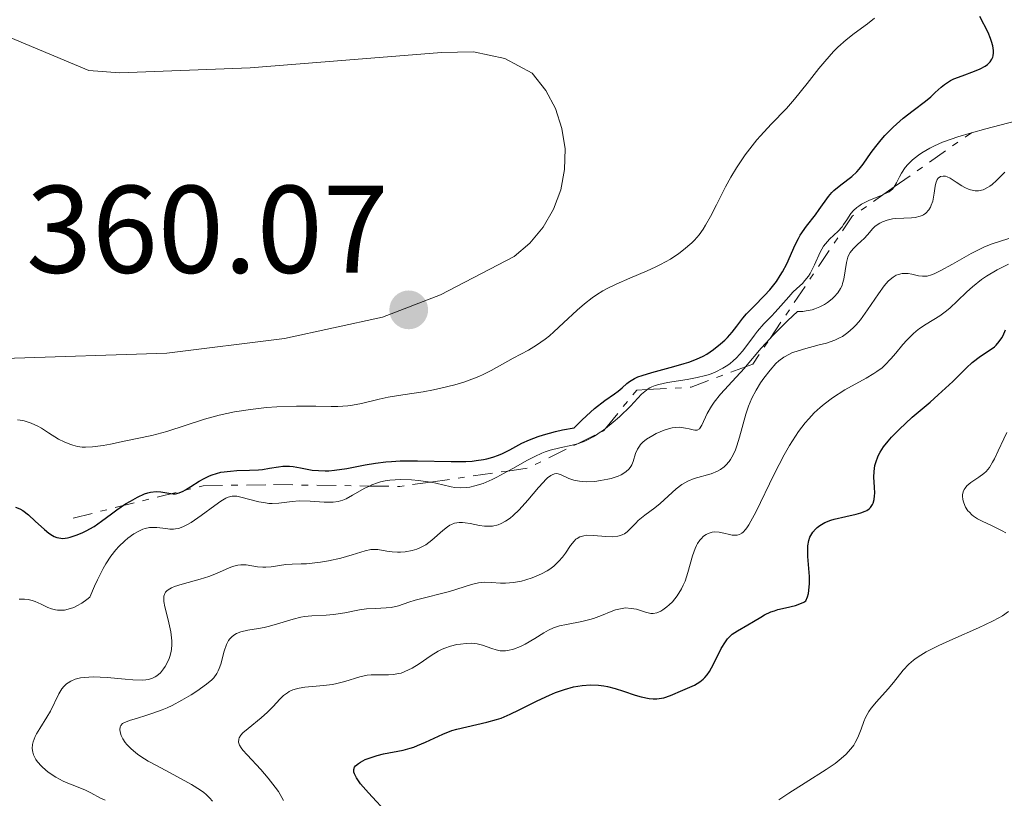
# Model space of a CAD drawing. Units: metres. Extents: x 622141 to 625623, y 4669351 to 4671722.
# Drawn here: x 624477 to 624556, y 4669945 to 4670007 of the extents above; entities that cross this region are included whole.
import ezdxf

# ---------------------------------------------------------------- set-up
doc = ezdxf.new("R2010")
doc.units = ezdxf.units.M
doc.header["$MEASUREMENT"] = 0
doc.linetypes.add('DGN Style 3', pattern=[2.435890702152634, 1.739921930109024, -0.6959687720436097])
doc.linetypes.add('DGN Style 7', pattern=[3.4798438602180486, 1.565929737098122, -0.6959687720436097, 0.5219765790327072, -0.6959687720436097])
for name, color, linetype, lineweight in [('Barranco lineal', 142, 'DGN Style 3', 13), ('Cota de punto acotado terreno', 7, 'Continuous', 0), ('Curva de nivel directora', 30, 'Continuous', 30), ('Curva de nivel intermedia', 30, 'Continuous', 0), ('Escarpado', 30, 'DGN Style 7', 0), ('Línea de cambio de uso (parcela vista)', 92, 'Continuous', 0), ('Punto acotado terreno (símbolo)', 7, 'Continuous', 0)]:
    doc.layers.add(name, color=color, linetype=linetype, lineweight=lineweight)
doc.styles.add('Style-Arial', font='arial.ttf')

# ---------------------------------------------------------------- blocks, each defined once
blk = doc.blocks.new('5PATER')
at = {"layer": 'Barranco lineal', "linetype": 'Continuous', "lineweight": 0}
h = blk.add_hatch(color=51, dxfattribs=at)
edge = h.paths.add_edge_path()
edge.add_ellipse((0, 0), major_axis=(-0.1095731443231308, -0.1110710700762829), ratio=0.9994222409660317, start_angle=0, end_angle=360)

msp = doc.modelspace()

# ---------------------------------------------------------------- linework, layer by layer
at = {"layer": 'Curva de nivel directora', "color": 30, "linetype": 'Continuous', "lineweight": 30, "flags": 128}
for points, elevation in [([(624516.3400000005, 4669972.620000001), (624517.3199999994, 4669973.140000002), (624517.9199999984, 4669973.420000001), (624518.6399999983, 4669973.689999999), (624519.0499999995, 4669973.83), (624520.0199999996, 4669974.090000002), (624520.5800000007, 4669974.210000002), (624521.5300000005, 4669974.380000002), (624522.1399999985, 4669974.99), (624522.5099999995, 4669975.350000001), (624523.1699999989, 4669975.930000001), (624523.9800000002, 4669976.57), (624524.7600000004, 4669977.12), (624525.0499999986, 4669977.320000002), (624525.3799999994, 4669977.600000001), (624525.7500000005, 4669977.949999999), (624525.9699999995, 4669978.11), (624526.3799999986, 4669978.36), (624526.6499999991, 4669978.480000001), (624526.98, 4669978.600000001), (624527.76, 4669978.840000001), (624529.5500000003, 4669979.310000001), (624530.3799999995, 4669979.550000002), (624530.7399999994, 4669979.670000001), (624531.3699999999, 4669979.910000003), (624531.8999999994, 4669980.150000001), (624532.199999999, 4669980.320000002), (624532.74, 4669980.680000001), (624533.2899999998, 4669981.130000004), (624533.6299999995, 4669981.440000001), (624533.8499999986, 4669981.66), (624534.2300000008, 4669982.08), (624534.5899999985, 4669982.550000002), (624535.0800000002, 4669983.2), (624535.3899999986, 4669983.560000002), (624535.9699999997, 4669984.150000002), (624536.8399999993, 4669985.02), (624537.2500000005, 4669985.470000001), (624537.7899999992, 4669986.160000001), (624538.0899999987, 4669986.62), (624538.2799999987, 4669986.930000001), (624538.6099999995, 4669987.580000001), (624539.3000000002, 4669989.109999999), (624539.5599999995, 4669989.619999999), (624539.7000000003, 4669989.880000001), (624540.2100000001, 4669990.609999999), (624540.9199999986, 4669991.52), (624541.2299999992, 4669991.930000001), (624541.969999999, 4669992.99), (624542.2399999994, 4669993.300000001), (624542.4000000004, 4669993.460000002), (624542.9700000003, 4669993.930000001), (624543.8399999999, 4669994.600000001), (624544.24, 4669994.970000001), (624544.4299999999, 4669995.170000002), (624544.7599999985, 4669995.59), (624545.409999999, 4669996.510000001), (624545.78, 4669997.010000001), (624546.2000000002, 4669997.529999999), (624546.5099999986, 4669997.880000001), (624547.1799999992, 4669998.560000002), (624547.9799999995, 4669999.279999999), (624548.7799999996, 4669999.91), (624549.7699999998, 4670000.650000002), (624550.19, 4670001.000000001), (624550.5599999988, 4670001.340000001), (624551.0399999993, 4670001.780000002), (624551.2999999986, 4670002), (624551.7799999992, 4670002.300000002), (624552.0599999987, 4670002.440000001), (624552.7299999992, 4670002.699999999), (624553.7100000004, 4670003.050000001), (624554.1799999998, 4670003.250000002), (624554.5799999998, 4670003.470000001), (624554.7599999988, 4670003.600000001), (624554.9699999989, 4670003.800000002), (624555.1199999986, 4670004.029999999), (624555.1799999989, 4670004.190000001), (624555.2100000002, 4670004.300000003), (624555.2399999994, 4670004.53), (624555.2399999994, 4670004.720000003), (624555.1900000002, 4670005.090000001), (624555.0800000007, 4670005.460000002), (624555.0000000001, 4670005.699999999), (624554.7999999989, 4670006.160000003), (624554.1500000008, 4670007.470000002)], 350), ([(624528.739999999, 4669952.680000001), (624529.2699999987, 4669952.850000001), (624530.25, 4669953.279999999), (624531.1900000009, 4669953.7), (624531.6299999991, 4669953.960000002), (624531.8999999994, 4669954.180000001), (624532.0299999992, 4669954.310000001), (624532.2199999992, 4669954.529999999), (624532.4000000001, 4669954.790000001), (624532.730000001, 4669955.380000001), (624533.3500000001, 4669956.640000002), (624533.6799999988, 4669957.189999999), (624533.8599999998, 4669957.41), (624533.9800000006, 4669957.550000001), (624534.2399999998, 4669957.779999999), (624534.650000001, 4669958.060000001), (624535.5000000005, 4669958.539999999), (624535.9299999995, 4669958.800000001), (624536.5300000008, 4669959.170000002), (624536.8399999993, 4669959.340000002), (624537.3499999989, 4669959.580000001), (624537.6300000005, 4669959.680000002), (624537.9099999999, 4669959.770000001), (624538.5200000001, 4669959.910000001), (624539.3099999991, 4669960.100000001), (624539.669999999, 4669960.220000003), (624539.9999999999, 4669960.37), (624540.1499999996, 4669960.460000001), (624540.2900000004, 4669960.800000001), (624540.3599999996, 4669961.050000002), (624540.4299999991, 4669961.580000001), (624540.449999999, 4669961.86), (624540.4400000002, 4669962.430000001), (624540.3199999994, 4669964.030000002), (624540.2999999993, 4669964.640000002), (624540.3199999994, 4669964.9), (624540.3899999987, 4669965.330000003), (624540.4699999992, 4669965.58), (624540.5399999984, 4669965.720000001), (624540.7100000005, 4669965.990000002), (624540.9299999997, 4669966.240000002), (624541.0599999992, 4669966.36), (624541.2899999995, 4669966.53), (624541.6899999996, 4669966.770000001), (624542.1700000003, 4669966.960000001), (624542.4400000006, 4669967.050000001), (624543.3599999994, 4669967.25), (624544.1999999997, 4669967.430000001), (624544.5799999996, 4669967.54), (624544.9100000005, 4669967.67), (624545.0599999981, 4669967.75), (624545.2399999991, 4669967.880000002), (624545.3399999996, 4669967.980000001), (624545.5000000006, 4669968.210000001), (624545.5599999987, 4669968.330000001), (624545.6399999993, 4669968.610000002), (624545.6799999994, 4669968.91), (624545.6900000006, 4669969.130000002), (624545.6700000004, 4669969.61), (624545.6300000002, 4669970.420000001), (624545.6399999993, 4669970.870000001), (624545.7099999984, 4669971.350000001), (624545.78, 4669971.600000001), (624545.9799999989, 4669972.140000001), (624546.1299999988, 4669972.42), (624546.3999999991, 4669972.850000001), (624546.759999999, 4669973.310000001), (624547.0299999994, 4669973.62), (624547.6500000008, 4669974.260000002), (624548.6999999991, 4669975.230000001), (624550.1399999986, 4669976.460000001), (624550.789999999, 4669977.030000002), (624551.9600000002, 4669978.119999999), (624553.0699999989, 4669979.220000002), (624553.5299999993, 4669979.640000002), (624554.190000001, 4669980.140000002), (624554.98, 4669980.660000001), (624555.3099999985, 4669980.910000001), (624555.4499999994, 4669981.040000001), (624555.6999999997, 4669981.32), (624555.9099999998, 4669981.61), (624556.0199999993, 4669981.82), (624556.2000000004, 4669982.260000001)], 325), ([(624476.6100000001, 4669968.000000001), (624476.9599999988, 4669967.869999999), (624477.1899999991, 4669967.730000001), (624477.6399999983, 4669967.380000002), (624478.1900000003, 4669966.880000001), (624478.9399999991, 4669966.199999999), (624479.29, 4669965.92), (624479.5800000007, 4669965.720000001), (624479.7199999992, 4669965.650000001), (624479.9200000004, 4669965.560000002), (624480.24, 4669965.500000002), (624480.4099999999, 4669965.49), (624480.7899999998, 4669965.54), (624481.0099999988, 4669965.590000001), (624481.4699999993, 4669965.740000002), (624481.9599999988, 4669965.950000001), (624482.2899999997, 4669966.109999999), (624482.9199999999, 4669966.460000001), (624483.519999999, 4669966.869999999), (624484.3099999981, 4669967.470000001), (624484.7599999995, 4669967.800000002), (624485.4599999991, 4669968.270000001), (624485.8399999992, 4669968.500000001), (624486.4200000003, 4669968.820000002), (624486.9700000001, 4669969.070000002), (624487.2299999995, 4669969.160000001), (624487.4699999986, 4669969.220000001), (624487.9099999989, 4669969.270000001), (624488.2899999989, 4669969.25), (624488.9199999992, 4669969.130000002), (624489.2900000003, 4669969.08), (624489.469999999, 4669969.090000002), (624489.7599999997, 4669969.150000001), (624490.0900000005, 4669969.29), (624490.2800000004, 4669969.390000001), (624490.7000000007, 4669969.660000001), (624491.3800000001, 4669970.100000001), (624491.7699999991, 4669970.32), (624492.1899999992, 4669970.52), (624492.4100000006, 4669970.609999999), (624492.7599999993, 4669970.720000001), (624493.1199999992, 4669970.810000001), (624493.8900000004, 4669970.910000001), (624494.4099999988, 4669970.939999999), (624495.4300000003, 4669970.970000002), (624496.1299999999, 4669971.010000002), (624496.4499999996, 4669971.04), (624497.0300000008, 4669971.130000002), (624497.7500000005, 4669971.26), (624498.0900000001, 4669971.290000001), (624498.6299999988, 4669971.300000002), (624498.9199999995, 4669971.270000001), (624499.5299999996, 4669971.160000001), (624500.4500000007, 4669970.990000002), (624500.9600000001, 4669970.939999999), (624501.51, 4669970.92), (624501.7999999983, 4669970.930000001), (624502.2599999988, 4669970.970000002), (624503.249999999, 4669971.120000001), (624504.730000001, 4669971.4), (624505.54, 4669971.539999999), (624506.3899999994, 4669971.65), (624506.8299999997, 4669971.690000001), (624507.5199999983, 4669971.730000001), (624508.9199999997, 4669971.74), (624511.6399999998, 4669971.680000001), (624512.82, 4669971.680000001), (624513.3299999996, 4669971.710000001), (624513.6499999993, 4669971.750000001), (624514.2300000006, 4669971.830000003), (624514.4899999996, 4669971.890000002), (624514.9900000005, 4669972.02), (624515.4500000008, 4669972.189999999), (624515.7500000005, 4669972.320000002), (624516.3400000005, 4669972.620000001)], 350), ([(624506.6299999985, 4669943.270000001), (624504.979999999, 4669945.029999999), (624504.3499999987, 4669945.77), (624504.1200000007, 4669946.070000002), (624504.0099999988, 4669946.25), (624503.8599999992, 4669946.560000001), (624503.8199999989, 4669946.690000001), (624503.7999999988, 4669946.920000001), (624503.8700000005, 4669947.100000001), (624503.9500000008, 4669947.210000001), (624504.1799999988, 4669947.400000001), (624504.3399999997, 4669947.510000001), (624504.730000001, 4669947.710000002), (624505.0300000004, 4669947.83), (624505.6799999987, 4669948.050000002), (624506.1900000004, 4669948.180000002), (624507.7699999985, 4669948.470000002), (624508.3399999985, 4669948.619999999), (624508.6299999991, 4669948.720000003), (624508.9299999987, 4669948.840000001), (624509.5700000002, 4669949.12), (624510.9499999991, 4669949.760000002), (624511.7000000002, 4669950.039999999), (624512.0899999992, 4669950.160000003), (624512.8800000004, 4669950.350000001), (624514.4899999996, 4669950.710000002), (624515.2699999998, 4669950.920000002), (624515.6499999998, 4669951.050000002), (624516.3899999995, 4669951.359999999), (624517.1099999994, 4669951.699999999), (624518.0700000004, 4669952.190000001), (624518.5499999988, 4669952.430000001), (624519.53, 4669952.880000002), (624520.0199999996, 4669953.09), (624520.7500000005, 4669953.350000001), (624521.4700000002, 4669953.550000003), (624521.8199999989, 4669953.619999999), (624522.1599999985, 4669953.670000001), (624522.8299999991, 4669953.720000003), (624523.4799999995, 4669953.690000001), (624523.9199999999, 4669953.630000001), (624524.2100000004, 4669953.580000001), (624524.8099999995, 4669953.430000001), (624525.5000000002, 4669953.210000004), (624526.4399999991, 4669952.900000002), (624526.8999999994, 4669952.760000001), (624527.5599999988, 4669952.62), (624527.8799999984, 4669952.590000002), (624528.1800000002, 4669952.590000002), (624528.3700000001, 4669952.609999999), (624528.739999999, 4669952.680000001)], 325)]:
    msp.add_lwpolyline(points, dxfattribs=dict(at, elevation=elevation))
at = {"layer": 'Curva de nivel intermedia', "color": 30, "linetype": 'Continuous', "lineweight": 0, "flags": 128}
for points, elevation in [([(624542.3800000002, 4670004.640000001), (624542.7300000011, 4670004.99), (624543.4000000019, 4670005.59), (624544.040000001, 4670006.090000001), (624545.1000000006, 4670006.859999999), (624545.6600000015, 4670007.319999999)], 355.0000000000001), ([(624476.7500000009, 4669975.039999999), (624476.97, 4669975.01), (624477.3099999997, 4669974.939999999), (624477.8500000006, 4669974.76), (624478.4000000004, 4669974.51), (624478.690000001, 4669974.349999999), (624479.2600000009, 4669973.990000002), (624480.0700000002, 4669973.479999999), (624480.5100000005, 4669973.249999999), (624480.9700000009, 4669973.060000001), (624481.2100000001, 4669972.980000001), (624481.5800000011, 4669972.890000002), (624481.97, 4669972.84), (624482.2400000005, 4669972.829999999), (624482.8000000014, 4669972.849999999), (624483.6500000008, 4669972.960000001), (624484.2300000021, 4669973.07), (624485.3300000017, 4669973.3), (624487.5700000013, 4669973.77), (624488.7800000006, 4669974.09), (624491.8099999994, 4669975.07), (624492.9800000006, 4669975.399999999), (624493.5900000008, 4669975.539999997), (624494.2200000011, 4669975.66), (624495.4999999995, 4669975.869999998), (624496.7800000003, 4669976.009999999), (624497.6200000008, 4669976.069999999), (624499.200000001, 4669976.13), (624500.7600000012, 4669976.119999999), (624501.9800000016, 4669976.099999999), (624502.5300000014, 4669976.099999999), (624503.3200000006, 4669976.15), (624503.7000000004, 4669976.199999999), (624504.4200000003, 4669976.329999999), (624505.8500000007, 4669976.689999999), (624506.5800000017, 4669976.859999998), (624507.7400000016, 4669977.050000001), (624509.370000001, 4669977.289999999), (624510.2200000006, 4669977.439999999), (624510.7900000005, 4669977.560000001), (624511.9200000014, 4669977.84), (624512.7300000006, 4669978.09), (624513.5000000017, 4669978.369999999), (624513.8600000016, 4669978.52), (624514.2000000014, 4669978.680000001), (624514.8499999995, 4669979), (624516.6100000008, 4669979.979999999), (624517.8400000002, 4669980.63), (624518.4999999995, 4669981.019999999), (624519.1900000003, 4669981.499999999), (624519.5400000013, 4669981.779999998), (624519.9000000011, 4669982.100000001), (624520.660000001, 4669982.82), (624521.7600000007, 4669983.850000001), (624522.3500000008, 4669984.36), (624522.9800000011, 4669984.840000001), (624523.3099999997, 4669985.07), (624523.8300000007, 4669985.390000001), (624524.1800000014, 4669985.58), (624524.9000000011, 4669985.939999998), (624526.0000000009, 4669986.430000001), (624527.3900000011, 4669987.009999999), (624528.0300000004, 4669987.289999999), (624528.4700000007, 4669987.509999999), (624529.2599999999, 4669987.949999999), (624529.9300000003, 4669988.390000001), (624530.3200000015, 4669988.689999999), (624530.9800000008, 4669989.269999999), (624531.1900000009, 4669989.480000001), (624531.5700000009, 4669989.91), (624531.8900000006, 4669990.350000001), (624532.0899999995, 4669990.67), (624532.4900000019, 4669991.369999999), (624532.9600000011, 4669992.310000001), (624533.6800000009, 4669993.759999999), (624534.1100000001, 4669994.53), (624534.5800000017, 4669995.300000001), (624535.2700000001, 4669996.329999999), (624535.6400000012, 4669996.819999998), (624536.2100000011, 4669997.529999999), (624536.5000000017, 4669997.859999998), (624537.3700000013, 4669998.800000002), (624538.5900000016, 4670000.070000002), (624539.2399999998, 4670000.8), (624540.2600000014, 4670002.069999999), (624541.2000000001, 4670003.27), (624541.6700000018, 4670003.849999999), (624542.3800000002, 4670004.640000001)], 355.0000000000001), ([(624553.4600000001, 4669998.100000001), (624554.6200000001, 4669998.42), (624556.9700000016, 4669999.029999999)], 345.0000000000001), ([(624547.2480923028, 4669993.754916918), (624547.2599999997, 4669993.77), (624547.4400000006, 4669994.080000001), (624547.6700000009, 4669994.57), (624547.8400000008, 4669994.87), (624548.1400000004, 4669995.31), (624548.3500000006, 4669995.55), (624548.7200000016, 4669995.92), (624549.1999999998, 4669996.3), (624549.4800000014, 4669996.49), (624550.1299999997, 4669996.869999998), (624550.5099999995, 4669997.060000001), (624551.1399999999, 4669997.34), (624551.8500000007, 4669997.599999999), (624552.3600000005, 4669997.769999999), (624553.4600000001, 4669998.100000001)], 345.0000000000001), ([(624537.272466523, 4669981.575289698), (624537.4699999995, 4669981.789999999), (624538.7100000001, 4669983.019999999), (624539.4900000002, 4669983.740000002), (624539.9100000004, 4669983.75), (624540.1699999997, 4669983.779999998), (624540.6500000004, 4669983.88), (624540.8800000005, 4669983.949999998), (624541.2900000017, 4669984.119999998), (624541.6600000005, 4669984.310000001), (624541.8799999995, 4669984.460000001), (624542.2599999995, 4669984.749999999), (624542.4299999995, 4669984.92), (624542.7300000011, 4669985.249999999), (624542.9500000002, 4669985.599999998), (624543.0599999998, 4669985.830000001), (624543.1100000012, 4669986.000000001), (624543.2000000007, 4669986.350000001), (624543.4100000006, 4669987.679999999), (624543.5300000014, 4669988.100000001), (624543.6100000018, 4669988.289999999), (624543.7100000002, 4669988.470000001), (624543.9699999995, 4669988.789999999), (624544.2500000012, 4669989.080000001), (624544.64, 4669989.42), (624544.820000001, 4669989.579999999), (624545.1299999995, 4669989.930000001), (624545.5000000006, 4669990.380000002), (624545.7199999996, 4669990.59), (624546.0999999996, 4669990.84), (624546.3200000009, 4669990.949999999), (624546.7000000009, 4669991.079999999), (624547.11, 4669991.180000001), (624547.3300000012, 4669991.210000001), (624548.0300000008, 4669991.249999999), (624548.6499999999, 4669991.269999999), (624548.9400000006, 4669991.3), (624549.3400000005, 4669991.390000001), (624549.5100000005, 4669991.460000001), (624549.62, 4669991.52), (624549.8100000002, 4669991.650000001), (624550.0400000003, 4669991.92), (624550.1699999999, 4669992.13), (624550.2400000015, 4669992.279999999), (624550.350000001, 4669992.619999999), (624550.4699999995, 4669993.260000001), (624550.5499999998, 4669993.810000001), (624550.6000000013, 4669994.05), (624550.7000000018, 4669994.349999999), (624550.78, 4669994.460000001), (624550.9700000001, 4669994.600000001), (624551.2000000003, 4669994.630000001), (624551.3800000013, 4669994.609999998), (624551.5100000009, 4669994.57), (624551.7700000004, 4669994.460000001), (624552.2500000009, 4669994.15), (624552.7000000001, 4669993.849999999), (624552.9300000003, 4669993.71), (624553.2900000003, 4669993.550000001), (624553.620000001, 4669993.460000002), (624553.7800000019, 4669993.449999998), (624554.03, 4669993.449999998), (624554.4000000011, 4669993.529999998), (624554.7699999999, 4669993.699999998), (624554.9500000009, 4669993.810000001), (624555.1299999999, 4669993.949999999), (624555.4800000007, 4669994.26), (624556.1500000012, 4669994.939999999)], 340), ([(624546.3525416967, 4669993.128500368), (624546.3800000013, 4669993.140000001), (624546.8399999995, 4669993.369999997), (624547.0100000015, 4669993.5), (624547.11, 4669993.58), (624547.2480923028, 4669993.754916918)], 345.0000000000001), ([(624536.0200000012, 4669981.83), (624536.2699999993, 4669982.149999999), (624536.77, 4669982.739999999), (624537.3900000014, 4669983.37), (624537.6900000009, 4669983.679999998), (624538.1500000014, 4669984.199999999), (624538.7800000017, 4669984.930000001), (624539.1000000013, 4669985.279999998), (624539.4299999998, 4669985.59), (624539.8700000001, 4669986.000000001), (624540.0800000003, 4669986.220000001), (624540.3700000008, 4669986.579999999), (624540.5000000005, 4669986.779999998), (624540.6200000012, 4669987), (624540.8500000014, 4669987.489999999), (624541.3099999997, 4669988.52), (624541.5700000012, 4669988.989999999), (624541.7300000021, 4669989.190000001), (624542.0600000008, 4669989.560000001), (624542.7500000013, 4669990.209999999), (624543.0599999998, 4669990.550000002), (624543.1900000017, 4669990.730000001), (624543.4400000019, 4669991.109999998), (624543.7800000017, 4669991.630000001), (624543.9900000019, 4669991.869999998), (624544.2500000012, 4669992.109999999), (624544.4000000008, 4669992.220000001), (624544.64, 4669992.369999998), (624545.2100000001, 4669992.65), (624546.3525416967, 4669993.128500368)], 345.0000000000001), ([(624519.8800000009, 4669963.249999999), (624520.1400000004, 4669963.49), (624520.3000000011, 4669963.650000001), (624520.5899999995, 4669963.98), (624520.8300000009, 4669964.310000001), (624521.24, 4669964.920000001), (624521.5199999993, 4669965.279999998), (624521.6600000003, 4669965.42), (624521.7600000007, 4669965.49), (624521.9700000008, 4669965.609999999), (624522.2999999993, 4669965.71), (624522.5400000007, 4669965.740000002), (624523.0900000007, 4669965.720000001), (624524.0700000019, 4669965.640000001), (624524.5700000003, 4669965.630000002), (624525.0300000008, 4669965.679999998), (624525.240000001, 4669965.73), (624525.440000002, 4669965.810000001), (624525.5600000005, 4669965.869999998), (624525.7800000019, 4669966.029999999), (624526.0800000012, 4669966.310000001), (624526.4700000002, 4669966.720000001), (624526.6800000004, 4669966.92), (624527.2100000001, 4669967.359999999), (624528.0100000004, 4669967.949999999), (624528.4300000005, 4669968.3), (624529.7300000014, 4669969.480000001), (624530.1900000018, 4669969.82), (624530.430000001, 4669969.970000001), (624530.6700000003, 4669970.100000001), (624531.1600000019, 4669970.300000001), (624532.5499999999, 4669970.689999999), (624533.0599999997, 4669970.899999999), (624533.2899999998, 4669971.029999999), (624533.5900000016, 4669971.26), (624533.7300000001, 4669971.38), (624533.9800000006, 4669971.680000001), (624534.1000000011, 4669971.839999998), (624534.3100000012, 4669972.199999998), (624534.4900000001, 4669972.619999998), (624534.6100000008, 4669972.929999999), (624534.8200000009, 4669973.62), (624535.3200000017, 4669975.470000001), (624535.5499999997, 4669976.119999999), (624535.6800000014, 4669976.449999999), (624535.8200000002, 4669976.77), (624536.1500000008, 4669977.399999999), (624536.5100000007, 4669977.999999999), (624536.77, 4669978.369999999), (624537.2700000006, 4669979.020000001), (624537.7500000012, 4669979.560000001), (624537.9900000005, 4669979.78), (624538.3900000005, 4669980.07), (624538.8399999997, 4669980.320000002), (624539.0900000001, 4669980.429999998), (624539.3700000017, 4669980.529999998), (624539.9700000007, 4669980.720000001), (624541.2300000014, 4669981.05), (624541.8000000013, 4669981.199999999), (624542.4900000021, 4669981.430000001), (624542.8699999999, 4669981.609999998), (624543.1, 4669981.74), (624543.5400000003, 4669982.04), (624543.9699999995, 4669982.429999999), (624544.1900000008, 4669982.659999999), (624544.5500000007, 4669983.079999999), (624545.1200000006, 4669983.859999999), (624545.9900000001, 4669985.17), (624546.4500000007, 4669985.810000001), (624546.7700000001, 4669986.17), (624546.9300000012, 4669986.32), (624547.1800000014, 4669986.51), (624547.4200000007, 4669986.650000001), (624547.5900000005, 4669986.710000001), (624547.9100000003, 4669986.779999998), (624548.070000001, 4669986.789999999), (624548.3799999994, 4669986.779999998), (624548.6800000012, 4669986.73), (624549.22, 4669986.609999998), (624549.5300000006, 4669986.57), (624549.6700000014, 4669986.57), (624549.9000000017, 4669986.589999998), (624550.2600000015, 4669986.689999999), (624550.4699999995, 4669986.77), (624550.9600000011, 4669987.009999999), (624551.9400000002, 4669987.55), (624553.4400000023, 4669988.390000001), (624554.1399999995, 4669988.75), (624554.4700000003, 4669988.899999999), (624555.0500000014, 4669989.140000001), (624556.4800000021, 4669989.619999999)], 334.9999999999999), ([(624528.4800000018, 4669959.640000001), (624528.6500000019, 4669959.739999999), (624528.9800000003, 4669959.980000001), (624529.1500000004, 4669960.140000001), (624529.4200000007, 4669960.400000001), (624529.8000000007, 4669960.869999998), (624530.1500000015, 4669961.429999999), (624530.3000000013, 4669961.74), (624530.4400000023, 4669962.06), (624530.6700000003, 4669962.739999999), (624531.0500000002, 4669964.09), (624531.2500000013, 4669964.679999999), (624531.3699999999, 4669964.930000001), (624531.4500000002, 4669965.090000001), (624531.6300000013, 4669965.359999998), (624531.7300000018, 4669965.470000001), (624531.9300000007, 4669965.67), (624532.150000002, 4669965.819999999), (624532.2999999997, 4669965.890000001), (624532.6200000015, 4669965.989999999), (624532.8000000003, 4669966.009999999), (624533.1800000003, 4669965.989999999), (624533.5500000013, 4669965.92), (624534.0200000008, 4669965.810000001), (624534.2400000021, 4669965.759999999), (624534.5000000012, 4669965.740000002), (624534.6300000009, 4669965.75), (624534.8200000009, 4669965.800000001), (624534.9999999997, 4669965.910000001), (624535.1000000003, 4669965.989999999), (624535.2900000003, 4669966.199999999), (624535.400000002, 4669966.329999999), (624535.5600000008, 4669966.579999999), (624535.7400000017, 4669966.869999999), (624536.1300000007, 4669967.609999999), (624537.5999999992, 4669970.649999999), (624538.4000000017, 4669972.199999998), (624538.8399999997, 4669972.970000001), (624539.3200000003, 4669973.720000001), (624539.5700000006, 4669974.09), (624540.1000000003, 4669974.789999999), (624540.390000001, 4669975.12), (624540.8300000012, 4669975.600000001), (624541.3000000007, 4669976.029999999), (624541.6300000015, 4669976.3), (624542.2900000009, 4669976.789999999), (624543.29, 4669977.429999999), (624545.010000001, 4669978.380000001), (624545.6200000013, 4669978.74), (624545.8700000016, 4669978.91), (624546.2900000019, 4669979.220000002), (624546.530000001, 4669979.439999998), (624546.9900000015, 4669979.939999999), (624547.3800000004, 4669980.399999999), (624547.9600000015, 4669981.09), (624548.27, 4669981.439999999), (624548.7700000006, 4669981.939999999), (624549.020000001, 4669982.16), (624549.2900000014, 4669982.359999999), (624549.8200000012, 4669982.719999999), (624550.9200000009, 4669983.390000001), (624551.4700000007, 4669983.789999997), (624551.7500000001, 4669984.029999999), (624552.3100000012, 4669984.560000001), (624553.1100000015, 4669985.33), (624553.5499999995, 4669985.730000001), (624554.2800000004, 4669986.310000001), (624554.6800000004, 4669986.589999998), (624555.540000001, 4669987.100000001), (624556.4400000018, 4669987.55)], 330.0000000000001), ([(624527.3850947623, 4669977.455418061), (624527.6100000002, 4669977.599999999), (624527.7700000011, 4669977.679999999), (624528.0300000004, 4669977.779999999), (624528.3299999998, 4669977.88), (624529.0300000019, 4669978.03), (624530.6200000009, 4669978.269999999), (624531.4200000011, 4669978.42), (624532.0800000007, 4669978.59), (624532.4000000001, 4669978.680000001), (624532.8499999995, 4669978.859999999), (624533.4800000021, 4669979.17), (624533.8700000009, 4669979.409999999), (624534.0600000009, 4669979.55), (624534.3200000002, 4669979.78), (624534.5800000017, 4669980.02), (624535.0600000002, 4669980.550000001), (624535.5000000005, 4669981.11), (624536.0200000012, 4669981.83)], 345), ([(624535.293940774, 4669979.29022779), (624536.5500000009, 4669980.789999999), (624537.272466523, 4669981.575289698)], 340.0000000000001), ([(624526.1500000006, 4669971.409999999), (624526.2600000001, 4669971.680000001), (624526.4500000002, 4669972.33), (624526.610000001, 4669972.679999999), (624526.7699999998, 4669972.909999999), (624526.8700000005, 4669973.039999999), (624527.0500000014, 4669973.220000001), (624527.350000001, 4669973.460000001), (624527.8400000005, 4669973.779999998), (624528.1199999999, 4669973.92), (624528.7600000014, 4669974.199999998), (624529.1900000004, 4669974.330000001), (624529.4000000006, 4669974.38), (624529.7000000001, 4669974.42), (624529.9800000017, 4669974.429999999), (624530.1500000015, 4669974.409999999), (624530.4800000002, 4669974.359999999), (624530.7599999995, 4669974.289999999), (624531.0900000003, 4669974.21), (624531.2300000011, 4669974.189999999), (624531.41, 4669974.199999998), (624531.6, 4669974.310000001), (624531.79, 4669974.599999999), (624532.2200000014, 4669975.539999997), (624532.5600000012, 4669976.13), (624532.7800000003, 4669976.439999999), (624533.300000001, 4669977.09), (624534.5599999994, 4669978.470000001), (624535.2099999997, 4669979.189999999), (624535.293940774, 4669979.29022779)], 340.0000000000001), ([(624524.0418472405, 4669974.33747779), (624524.6700000009, 4669974.84), (624525.1800000005, 4669975.279999998), (624526.0400000011, 4669976.119999999), (624526.9400000018, 4669977.08), (624527.3300000008, 4669977.42), (624527.3850947623, 4669977.455418061)], 345.0000000000001), ([(624521.784611586, 4669973.106091243), (624521.8700000002, 4669973.13), (624522.3799999999, 4669973.32), (624522.6400000014, 4669973.439999999), (624523.0500000004, 4669973.649999999), (624523.3200000009, 4669973.819999998), (624523.5411992858, 4669973.972828596)], 345.0000000000001), ([(624523.5411992858, 4669973.972828596), (624523.8700000007, 4669974.199999998), (624524.0418472405, 4669974.33747779)], 345.0000000000002), ([(624556.2200000006, 4669965.949999998), (624555.9500000001, 4669966.109999999), (624555.0800000007, 4669966.519999999), (624554.3200000006, 4669966.880000001), (624553.9600000007, 4669967.07), (624553.6400000011, 4669967.279999998), (624553.5000000002, 4669967.399999999), (624553.3100000003, 4669967.59), (624553.1900000018, 4669967.720000002), (624552.9999999995, 4669968.000000001), (624552.9300000003, 4669968.139999999), (624552.8200000008, 4669968.430000001), (624552.7800000005, 4669968.630000001), (624552.7600000005, 4669968.880000001), (624552.7600000005, 4669969), (624552.8099999997, 4669969.25), (624552.8900000001, 4669969.42), (624552.9500000004, 4669969.529999999), (624553.1100000015, 4669969.730000001), (624553.4100000008, 4669969.980000001), (624554.0700000003, 4669970.42), (624554.4600000014, 4669970.71), (624554.6400000004, 4669970.88), (624554.9100000006, 4669971.199999999), (624555.1699999999, 4669971.630000001), (624555.3100000008, 4669971.900000001), (624555.6100000005, 4669972.529999999), (624556.0599999997, 4669973.510000001), (624556.3200000012, 4669974.009999999)], 319.9999999999999), ([(624516.2026913282, 4669970.912034589), (624516.5800000018, 4669971.119999998), (624517.7599999999, 4669971.779999998), (624518.35, 4669972.08), (624518.9199999998, 4669972.350000001), (624519.2000000014, 4669972.46), (624519.5999999993, 4669972.59), (624520.3800000016, 4669972.779999999), (624521.3700000017, 4669972.989999999), (624521.784611586, 4669973.106091243)], 345.0000000000001), ([(624488.9600000017, 4669955.83), (624489.0199999998, 4669956.009999999), (624489.1200000005, 4669956.4), (624489.1500000017, 4669956.599999999), (624489.1800000007, 4669956.930000001), (624489.1699999997, 4669957.27), (624489.0900000012, 4669957.980000001), (624488.9400000017, 4669958.699999998), (624488.7100000014, 4669959.59), (624488.6199999996, 4669959.980000001), (624488.5400000014, 4669960.42), (624488.5200000014, 4669960.609999998), (624488.5400000014, 4669960.850000001), (624488.5999999996, 4669961.069999999), (624488.6599999999, 4669961.159999998), (624488.7800000006, 4669961.289999999), (624488.8800000012, 4669961.369999999), (624489.1400000005, 4669961.519999999), (624489.390000001, 4669961.63), (624490.01, 4669961.82), (624491.4600000007, 4669962.220000001), (624492.1600000003, 4669962.439999999), (624492.490000001, 4669962.560000001), (624493.060000001, 4669962.810000001), (624493.7300000016, 4669963.11), (624494.04, 4669963.230000001), (624494.4800000003, 4669963.350000001), (624494.7100000005, 4669963.369999999), (624495.1599999998, 4669963.359999998), (624496.0600000008, 4669963.220000001), (624496.5000000009, 4669963.180000001), (624496.7300000011, 4669963.17), (624497.1600000003, 4669963.199999999), (624498.3499999995, 4669963.390000001), (624498.8500000001, 4669963.430000001), (624499.5600000009, 4669963.439999999), (624500.0000000012, 4669963.460000001), (624501.13, 4669963.589999998), (624501.7800000005, 4669963.689999999), (624502.7599999994, 4669963.91), (624503.6700000013, 4669964.179999999), (624504.730000001, 4669964.5), (624505.1800000002, 4669964.59), (624505.3800000013, 4669964.599999999), (624505.7500000001, 4669964.59), (624506.4699999999, 4669964.470000002), (624506.89, 4669964.409999998), (624507.3200000015, 4669964.390000001), (624507.5600000008, 4669964.390000001), (624507.9299999995, 4669964.42), (624508.5000000016, 4669964.519999999), (624508.8800000015, 4669964.63), (624509.0600000004, 4669964.699999999), (624509.3399999999, 4669964.829999999), (624509.6000000013, 4669964.980000001), (624510.0799999996, 4669965.350000001), (624510.9500000014, 4669966.119999998), (624511.3400000003, 4669966.430000001), (624511.5199999991, 4669966.55), (624511.650000001, 4669966.619999999), (624511.9000000014, 4669966.710000001), (624512.2800000013, 4669966.769999999), (624512.5499999997, 4669966.769999999), (624512.7500000007, 4669966.749999999), (624513.1700000009, 4669966.680000001), (624513.9000000019, 4669966.53), (624514.3100000009, 4669966.480000001), (624514.74, 4669966.470000001), (624514.9600000012, 4669966.489999999), (624515.4199999995, 4669966.59), (624515.650000002, 4669966.680000001), (624516.0099999995, 4669966.869999999), (624516.3800000006, 4669967.119999997), (624516.6199999999, 4669967.33), (624517.1100000015, 4669967.789999999), (624517.8100000012, 4669968.57), (624518.6600000005, 4669969.579999999), (624519.0200000004, 4669969.99), (624519.2500000006, 4669970.23), (624519.3900000014, 4669970.359999998), (624519.6399999995, 4669970.550000001), (624519.7500000013, 4669970.609999999), (624519.9500000002, 4669970.679999999), (624520.1300000013, 4669970.699999998), (624520.2499999999, 4669970.679999999), (624520.4800000022, 4669970.600000001), (624521.1000000013, 4669970.32), (624521.4900000002, 4669970.180000001), (624521.9599999996, 4669970.090000001), (624522.2300000001, 4669970.06), (624522.5300000019, 4669970.05), (624523.1800000002, 4669970.079999999), (624523.6300000015, 4669970.140000001), (624524.2199999995, 4669970.249999999), (624524.500000001, 4669970.32), (624525.070000001, 4669970.509999999), (624525.3000000013, 4669970.609999999), (624525.6800000012, 4669970.849999999), (624525.9400000006, 4669971.099999999), (624526.0800000012, 4669971.279999999), (624526.1500000006, 4669971.409999999)], 340.0000000000001), ([(624509.9619528609, 4669970.021366089), (624510.0400000017, 4669970.01), (624510.9500000014, 4669969.810000001), (624511.6199999996, 4669969.640000002), (624511.9400000017, 4669969.59), (624512.4199999999, 4669969.55), (624512.8899999993, 4669969.579999999), (624513.1399999997, 4669969.619999999), (624513.5399999997, 4669969.710000001), (624514.2000000014, 4669969.919999998), (624514.9200000011, 4669970.23), (624515.3099999999, 4669970.42), (624516.2026913282, 4669970.912034589)], 345.0000000000001), ([(624505.0651763432, 4669969.7059472), (624505.2600000006, 4669969.8), (624505.7000000009, 4669969.970000001), (624505.9400000002, 4669970.029999998), (624506.3200000002, 4669970.119999999), (624506.7100000012, 4669970.180000001), (624507.5600000008, 4669970.23), (624508.4400000012, 4669970.210000001), (624509.0100000012, 4669970.16), (624509.9619528609, 4669970.021366089)], 345.0000000000001), ([(624484.2800000012, 4669964.069999999), (624484.6700000003, 4669964.569999999), (624484.9200000004, 4669964.84), (624485.3899999999, 4669965.289999999), (624485.6400000001, 4669965.499999999), (624486.1200000008, 4669965.849999998), (624486.5600000012, 4669966.099999999), (624486.8499999995, 4669966.230000001), (624487.0300000005, 4669966.289999999), (624487.3900000004, 4669966.369999999), (624487.5800000003, 4669966.38), (624487.9600000003, 4669966.38), (624488.6800000002, 4669966.279999999), (624489.0199999998, 4669966.239999999), (624489.3200000015, 4669966.239999999), (624489.4700000013, 4669966.26), (624489.7000000015, 4669966.3), (624490.0700000003, 4669966.430000001), (624490.4900000005, 4669966.640000001), (624490.7200000008, 4669966.779999998), (624491.520000001, 4669967.33), (624492.6200000007, 4669968.15), (624493.1000000013, 4669968.49), (624493.5100000004, 4669968.720000001), (624493.6900000013, 4669968.800000001), (624494.0199999999, 4669968.880000001), (624494.2400000012, 4669968.890000001), (624494.390000001, 4669968.880000001), (624494.7199999995, 4669968.820000002), (624496.1600000013, 4669968.439999999), (624496.6999999998, 4669968.340000001), (624496.9700000003, 4669968.309999999), (624497.2400000008, 4669968.3), (624497.7800000017, 4669968.329999999), (624498.8600000013, 4669968.460000001), (624499.42, 4669968.51), (624500.3000000007, 4669968.49), (624501.4200000007, 4669968.409999999), (624501.9200000013, 4669968.4), (624502.1400000004, 4669968.409999999), (624502.5500000016, 4669968.470000001), (624502.9299999994, 4669968.579999999), (624503.1799999997, 4669968.680000001), (624503.7100000017, 4669968.959999999), (624504.6799999995, 4669969.519999999), (624505.0651763432, 4669969.7059472)], 345.0000000000001), ([(624476.9100000019, 4669960.600000001), (624477.1800000002, 4669960.619999998), (624477.3299999998, 4669960.619999998), (624477.6300000015, 4669960.570000002), (624477.9500000011, 4669960.49), (624478.1800000013, 4669960.41), (624478.6599999998, 4669960.2), (624479.2000000007, 4669959.949999999), (624479.4900000012, 4669959.84), (624479.8100000009, 4669959.750000001), (624479.9800000007, 4669959.719999999), (624480.3400000005, 4669959.71), (624480.5400000017, 4669959.730000001), (624480.8500000002, 4669959.789999999), (624481.2999999995, 4669959.949999999), (624481.5400000009, 4669960.07), (624481.9299999998, 4669960.289999999), (624482.35, 4669960.59), (624482.5700000012, 4669960.759999999), (624482.9500000012, 4669961.65), (624483.1900000004, 4669962.17), (624483.6500000008, 4669963.060000001), (624483.8699999999, 4669963.439999999), (624484.2800000012, 4669964.069999999)], 345.0000000000001), ([(624492.4300000007, 4669944.369999998), (624492.2000000004, 4669944.640000001), (624491.9200000011, 4669944.909999999), (624491.7500000012, 4669945.05), (624491.4699999995, 4669945.26), (624490.7499999999, 4669945.710000002), (624489.3300000007, 4669946.470000002), (624487.9400000002, 4669947.220000001), (624487.2800000008, 4669947.59), (624486.6799999997, 4669947.970000001), (624486.4200000003, 4669948.15), (624486.0800000007, 4669948.420000001), (624485.8800000015, 4669948.59), (624485.5599999997, 4669948.92), (624485.4300000002, 4669949.08), (624485.2400000001, 4669949.38), (624485.1100000005, 4669949.649999999), (624485.05, 4669949.819999999), (624485.0000000009, 4669950.099999999), (624485.0200000011, 4669950.350000001), (624485.0600000012, 4669950.449999998), (624485.2100000011, 4669950.609999998), (624485.3600000008, 4669950.699999998), (624485.8400000014, 4669950.880000002), (624486.3399999999, 4669951.02), (624487.1700000013, 4669951.269999998), (624487.6400000007, 4669951.429999999), (624488.4000000006, 4669951.710000001), (624488.7900000019, 4669951.880000001), (624489.1900000018, 4669952.06), (624489.9699999997, 4669952.48), (624490.7300000021, 4669952.92), (624491.1900000002, 4669953.21), (624491.9600000012, 4669953.77), (624492.3800000015, 4669954.119999998), (624492.5400000003, 4669954.289999999), (624492.7900000005, 4669954.619999998), (624492.9100000013, 4669954.849999999), (624492.9800000006, 4669955.019999999), (624493.1000000013, 4669955.390000001), (624493.3700000016, 4669956.429999999), (624493.5700000006, 4669956.960000001), (624493.7400000005, 4669957.279999998), (624493.8400000011, 4669957.42), (624494.0199999999, 4669957.609999999), (624494.2300000022, 4669957.759999999), (624494.3799999999, 4669957.849999999), (624494.7199999995, 4669957.980000001), (624495.2900000017, 4669958.11), (624496.15, 4669958.249999999), (624496.5900000003, 4669958.34), (624496.9300000002, 4669958.409999999), (624497.6000000007, 4669958.600000001), (624498.9200000016, 4669959.009999999), (624499.5400000007, 4669959.16), (624499.8499999993, 4669959.21), (624500.4400000017, 4669959.27), (624501.5900000005, 4669959.319999999), (624502.1700000016, 4669959.369999998), (624503.0800000012, 4669959.509999999), (624504.2700000005, 4669959.739999999), (624504.8200000003, 4669959.82), (624505.5600000002, 4669959.869999999), (624506.4200000007, 4669959.9), (624506.8099999997, 4669959.939999999), (624507.3900000007, 4669960.079999999), (624508.2300000011, 4669960.359999998), (624508.7300000018, 4669960.52), (624509.5900000001, 4669960.740000002), (624510.8600000021, 4669961.050000002), (624511.5000000012, 4669961.230000001), (624513.2699999993, 4669961.8), (624513.8200000013, 4669961.92), (624514.0800000007, 4669961.949999998), (624514.350000001, 4669961.970000001), (624514.8700000019, 4669961.949999998), (624515.6000000006, 4669961.9), (624516.0000000007, 4669961.890000001), (624516.6500000011, 4669961.939999999), (624517.2900000004, 4669962.06), (624517.6300000001, 4669962.149999999), (624518.1399999997, 4669962.319999998), (624518.8900000007, 4669962.640000001), (624519.3600000001, 4669962.890000001), (624519.5800000015, 4669963.029999999), (624519.8800000009, 4669963.249999999)], 334.9999999999999), ([(624498.1399999993, 4669944.42), (624497.7400000015, 4669945.139999999), (624497.4900000012, 4669945.499999999), (624496.9300000002, 4669946.220000001), (624496.3300000011, 4669946.9), (624495.2300000014, 4669948.080000001), (624494.8800000004, 4669948.470000001), (624494.7500000009, 4669948.65), (624494.61, 4669948.880000001), (624494.5400000007, 4669949.100000001), (624494.5600000008, 4669949.359999999), (624494.600000001, 4669949.46), (624494.7300000007, 4669949.679999999), (624494.8899999994, 4669949.849999999), (624495.3000000007, 4669950.220000001), (624496.3500000011, 4669951.060000001), (624496.8699999999, 4669951.519999999), (624497.3200000012, 4669951.980000001), (624497.870000001, 4669952.58), (624498.1500000005, 4669952.849999999), (624498.4600000011, 4669953.079999999), (624498.6199999999, 4669953.179999999), (624498.9000000015, 4669953.310000001), (624499.200000001, 4669953.409999999), (624499.4100000011, 4669953.460000001), (624499.8700000015, 4669953.529999998), (624501.3600000002, 4669953.66), (624502.0900000011, 4669953.749999999), (624502.440000002, 4669953.82), (624503.0900000003, 4669953.999999999), (624504.2999999995, 4669954.369999998), (624504.8899999995, 4669954.489999999), (624505.1900000013, 4669954.520000001), (624505.7900000003, 4669954.529999999), (624506.5900000005, 4669954.529999999), (624506.9900000007, 4669954.560000001), (624507.4000000019, 4669954.619999998), (624507.6000000008, 4669954.67), (624507.9000000004, 4669954.779999999), (624508.4900000005, 4669955.060000001), (624509.0500000014, 4669955.400000001), (624510.0199999993, 4669956.08), (624510.5800000003, 4669956.429999999), (624510.8999999999, 4669956.59), (624511.1200000013, 4669956.680000001), (624511.5700000006, 4669956.82), (624512.1000000003, 4669956.95), (624512.390000001, 4669956.999999999), (624512.8400000001, 4669957.050000001), (624513.2900000017, 4669957.06), (624513.5100000007, 4669957.039999999), (624513.7300000021, 4669957.01), (624514.1500000021, 4669956.909999999), (624514.9099999999, 4669956.639999999), (624515.2499999997, 4669956.529999999), (624515.5600000003, 4669956.46), (624515.7100000001, 4669956.439999998), (624516.0000000007, 4669956.439999998), (624516.2000000018, 4669956.470000001), (624516.6399999999, 4669956.59), (624517.2000000009, 4669956.809999999), (624517.5899999999, 4669956.999999999), (624518.3699999999, 4669957.449999998), (624519.0800000008, 4669957.909999999), (624519.4500000018, 4669958.119999999), (624519.8600000008, 4669958.3), (624520.0900000011, 4669958.380000001), (624520.3400000014, 4669958.449999999), (624520.9000000001, 4669958.56), (624522.1400000007, 4669958.800000001), (624522.78, 4669958.960000002), (624523.0900000007, 4669959.06), (624523.7099999997, 4669959.300000002), (624524.49, 4669959.619999998), (624524.860000001, 4669959.750000001), (624525.3900000006, 4669959.869999999), (624525.640000001, 4669959.9), (624526.0999999992, 4669959.869999999), (624526.5300000006, 4669959.789999999), (624527.2600000015, 4669959.560000001), (624527.6799999995, 4669959.46), (624527.8700000017, 4669959.46), (624528.1700000013, 4669959.5), (624528.4800000018, 4669959.640000001)], 330.0000000000001), ([(624537.9800000014, 4669944.470000001), (624538.7900000005, 4669945.019999999), (624540.0900000016, 4669945.83), (624541.7900000003, 4669946.9), (624542.5200000011, 4669947.399999999), (624542.8300000017, 4669947.649999999), (624543.3600000015, 4669948.13), (624543.7800000017, 4669948.579999999), (624544.0000000007, 4669948.880000001), (624544.1200000015, 4669949.08), (624544.3300000017, 4669949.48), (624544.5900000008, 4669950.15), (624544.820000001, 4669950.77), (624544.9599999997, 4669951.09), (624545.2300000001, 4669951.579999999), (624545.4100000013, 4669951.829999999), (624545.8300000014, 4669952.350000001), (624546.7700000001, 4669953.409999999), (624547.2100000004, 4669953.92), (624547.9800000016, 4669954.9), (624548.4300000009, 4669955.380000001), (624548.8100000009, 4669955.699999998), (624549.0299999999, 4669955.859999999), (624549.400000001, 4669956.109999999), (624549.8400000012, 4669956.369999999), (624550.8499999995, 4669956.890000001), (624551.9600000002, 4669957.399999999), (624554.0400000013, 4669958.310000001), (624555.150000002, 4669958.83), (624555.6799999997, 4669959.109999999), (624555.9700000002, 4669959.279999999), (624556.4500000007, 4669959.609999999)], 319.9999999999999), ([(624483.8099999997, 4669944.439999999), (624483.4500000019, 4669944.599999999), (624482.6600000006, 4669945.039999999), (624482.2300000016, 4669945.26), (624481.5099999995, 4669945.550000001), (624480.800000001, 4669945.820000002), (624480.4299999999, 4669945.98), (624479.850000001, 4669946.289999999), (624479.3200000013, 4669946.640000002), (624479.0599999998, 4669946.84), (624478.7000000001, 4669947.17), (624478.3800000004, 4669947.52), (624478.2500000007, 4669947.71), (624478.0499999997, 4669948.099999999), (624477.9900000015, 4669948.3), (624477.94, 4669948.609999998), (624477.9600000001, 4669948.92), (624478.0100000015, 4669949.130000001), (624478.1800000013, 4669949.560000001), (624478.290000001, 4669949.779999999), (624478.5500000002, 4669950.220000001), (624479.1300000013, 4669951.13), (624479.4100000008, 4669951.599999999), (624480.0900000002, 4669952.989999999), (624480.3400000005, 4669953.390000001), (624480.4900000005, 4669953.579999999), (624480.7100000017, 4669953.800000001), (624480.8400000012, 4669953.890000001), (624481.0400000003, 4669954.02), (624481.4100000013, 4669954.179999998), (624481.8400000003, 4669954.279999998), (624482.1500000011, 4669954.319999999), (624482.8500000007, 4669954.349999998), (624483.9700000006, 4669954.310000001), (624485.4200000011, 4669954.17), (624486.0400000003, 4669954.119999998), (624486.7900000013, 4669954.100000001), (624487.0900000008, 4669954.119999998), (624487.2699999998, 4669954.149999999), (624487.5700000013, 4669954.23), (624487.8200000017, 4669954.349999998), (624487.9700000016, 4669954.439999999), (624488.2500000009, 4669954.690000001), (624488.5100000001, 4669954.999999999), (624488.6399999998, 4669955.189999999), (624488.8099999997, 4669955.49), (624488.9600000017, 4669955.83)], 340.0000000000001)]:
    msp.add_lwpolyline(points, dxfattribs=dict(at, elevation=elevation))
at = {"layer": 'Escarpado', "color": 30, "linetype": 'DGN Style 7', "lineweight": 0, "extrusion": (0.06657062711070112, 0.0465645852610787, 0.9966945826107172), "elevation": 259380.1204695532, "flags": 128}
msp.add_lwpolyline([(3468774.495115157, -3177928.021938573), (3468774.495115157, -3177935.627814238)], dxfattribs=at)
at = {"layer": 'Escarpado', "color": 30, "linetype": 'DGN Style 7', "lineweight": 0, "extrusion": (0.06658499867817111, 0.04657463788328463, 0.9966931529096951), "elevation": 259436.0413772133, "flags": 128}
msp.add_lwpolyline([(3468774.493528203, -3177922.362436581), (3468774.493528203, -3177923.458952606)], dxfattribs=at)
at = {"layer": 'Escarpado', "color": 30, "linetype": 'DGN Style 7', "lineweight": 0, "extrusion": (0.1335443849799008, -0.05014502487668691, 0.9897733951367135), "elevation": -150427.2904111659, "flags": 128}
msp.add_lwpolyline([(4591473.052963701, 1046193.899034665), (4591484.602638457, 1046191.117374215), (4591487.060720188, 1046189.413887599)], dxfattribs=at)
at = {"layer": 'Escarpado', "color": 30, "linetype": 'DGN Style 7', "lineweight": 0, "extrusion": (-0.02018540824931272, 0.05382775531690191, 0.998346193487686), "elevation": 239116.6850866193, "flags": 128}
msp.add_lwpolyline([(-2224509.819040037, -4146459.972364901), (-2224510.444951565, -4146459.972364901), (-2224512.473930226, -4146461.41962175)], dxfattribs=at)
at = {"layer": 'Escarpado', "color": 30, "linetype": 'DGN Style 7', "lineweight": 0, "extrusion": (0.1211232071520731, -0.322995218926651, 0.9386177375479972), "elevation": -1432407.443817266, "flags": 128}
msp.add_lwpolyline([(2224501.769757011, 3898528.543225716), (2224505.147914205, 3898527.41497584), (2224509.819284999, 3898527.414975839)], dxfattribs=at)
at = {"layer": 'Escarpado', "color": 30, "linetype": 'DGN Style 7', "lineweight": 0, "extrusion": (0.1139887154526592, -0.09342194413487172, 0.9890798315118522), "elevation": -364743.467587392, "flags": 128}
msp.add_lwpolyline([(4007773.109354551, 2450185.2217029), (4007777.081946407, 2450185.2217029), (4007777.640086465, 2450184.605611606)], dxfattribs=at)
at = {"layer": 'Escarpado', "color": 30, "linetype": 'DGN Style 7', "lineweight": 0, "flags": 128}
for points, elevation in [([(624521.784611586, 4669973.106091243), (624523.5411992858, 4669973.972828596)], 349.7400000000052), ([(624523.5411992858, 4669973.972828596), (624523.8799999997, 4669974.140000001), (624524.0418472405, 4669974.33747779)], 349.7400000000051)]:
    msp.add_lwpolyline(points, dxfattribs=dict(at, elevation=elevation))
at = {"layer": 'Escarpado', "color": 30, "linetype": 'DGN Style 7', "lineweight": 0, "extrusion": (0.0635465524860514, -0.1287876797653559, 0.9896340582295022), "elevation": -561402.6799200752, "flags": 128}
msp.add_lwpolyline([(2626454.07527451, 3871074.133944571), (2626455.608572314, 3871073.626327122), (2626460.051841861, 3871073.626327121)], dxfattribs=at)
at = {"layer": 'Escarpado', "color": 30, "linetype": 'DGN Style 7', "lineweight": 0, "extrusion": (0.04467907588199271, 0.006376528305861479, 0.9989810408937176), "elevation": 58030.46497267816, "flags": 128}
msp.add_lwpolyline([(4534889.173105921, -1276732.340150631), (4534889.173105921, -1276738.650556168)], dxfattribs=at)
at = {"layer": 'Escarpado', "color": 30, "linetype": 'DGN Style 7', "lineweight": 0, "extrusion": (0.04702517713707712, -0.01025688124427509, 0.998841042960474), "elevation": -18181.94438696812, "flags": 128}
msp.add_lwpolyline([(4695782.613593251, 384602.1533958742), (4695783.097343547, 384599.7640718919), (4695783.965291677, 384597.4308450809)], dxfattribs=at)
at = {"layer": 'Escarpado', "color": 30, "linetype": 'DGN Style 7', "lineweight": 0}
msp.add_polyline3d([(624481.2500000002, 4669967.130000001, 350.6900000000024), (624491.6900000009, 4669969.730000001, 350.6900000000024), (624497.3400000014, 4669969.82, 350.6900000000024), (624505.0651763432, 4669969.7059472, 350.3249999999972)], dxfattribs=at)
at = {"layer": 'Línea de cambio de uso (parcela vista)', "color": 92, "linetype": 'Continuous', "lineweight": 0}
msp.add_polyline3d([(624475.4000000004, 4670006.08, 359.1300000000047), (624482.5, 4670003.119999999, 359.179999999993), (624484.9900000002, 4670002.92, 358.9900000000052), (624495.4800000006, 4670003.34, 359.570000000007), (624510.8600000005, 4670004.57, 359.1699999999983), (624513.4400000004, 4670004.609999999, 359.2899999999936), (624515.9500000002, 4670004.09, 359.4700000000012), (624518.1500000004, 4670002.91, 359.4700000000012), (624519.2400000002, 4670001.52, 359.4199999999983), (624520.0199999996, 4670000.050000001, 359.5299999999988), (624520.54, 4669998.460000001, 359.6999999999971), (624520.79, 4669996.82, 359.7899999999936), (624520.75, 4669995.15, 359.8600000000006), (624520.4400000004, 4669993.52, 359.929999999993), (624519.8600000005, 4669991.960000001, 359.6499999999942), (624519.0300000003, 4669990.52, 359.3000000000029), (624517.9600000001, 4669989.24, 359.1199999999953), (624516.7000000002, 4669988.16, 359.0399999999936), (624510.7800000003, 4669985.07, 358.4900000000052), (624506.1200000001, 4669983.27, 358.2599999999948), (624498.2300000006, 4669981.57, 359.1300000000047), (624488.7699999996, 4669980.4, 359.5099999999948), (624475.7199999997, 4669979.949999999, 357.9199999999983)], dxfattribs=at)

# ---------------------------------------------------------------- block references
at = {"layer": 'Punto acotado terreno (símbolo)', "color": 7, "linetype": 'Continuous', "lineweight": 0, "xscale": 10, "yscale": 10, "zscale": 10}
msp.add_blockref('5PATER', (624508.2199999979, 4669983.870000003, 360.070000000007), dxfattribs=at)

# ---------------------------------------------------------------- texts
at = {"layer": 'Cota de punto acotado terreno', "color": 7, "linetype": 'Continuous', "lineweight": 0, "style": 'Style-Arial'}
msp.add_text('360.07', height=7.000000000000002, dxfattribs=at).set_placement((624477.4499999988, 4669986.850000001, 360.070000000007))

doc.saveas('drawing.dxf')
